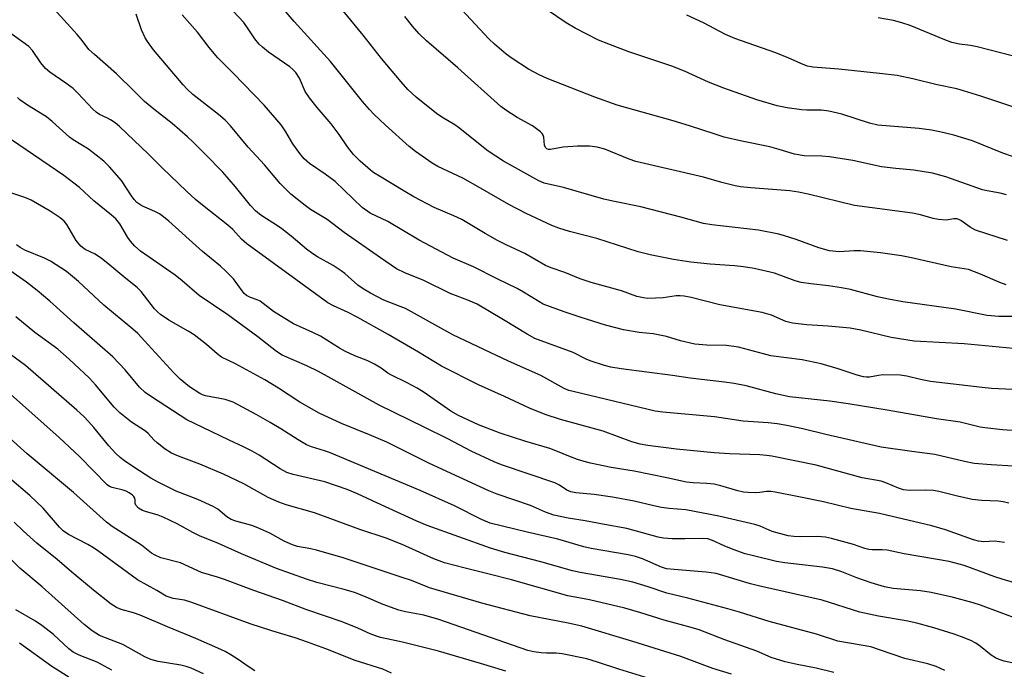
# Model space of a CAD drawing. Units: inches. Extents: x 1225771 to 1231771, y 577453 to 581454.
# Drawn here: x 1229107 to 1229362, y 577936 to 578104 of the extents above; entities that cross this region are included whole.
import ezdxf

# ---------------------------------------------------------------- set-up
doc = ezdxf.new("R2010")
doc.units = ezdxf.units.IN
doc.header["$MEASUREMENT"] = 0
doc.layers.add('Undefined', color=1, linetype='Continuous')

msp = doc.modelspace()

# ---------------------------------------------------------------- linework, layer by layer
at = {"layer": 'Undefined'}
for points, elevation in [([(1229366.11, 578027.27), (1229360.83, 578027.23), (1229357.81, 578027.5), (1229349.68, 578029.16), (1229335.95, 578031.09), (1229332.22, 578031.74), (1229329.36, 578032.36), (1229322.41, 578034.24), (1229320.01, 578034.71), (1229316.69, 578035.24), (1229312.07, 578035.7), (1229309.62, 578036.09), (1229308.03, 578036.53), (1229302.7, 578038.46), (1229297.38, 578039.72), (1229294.64, 578040.16), (1229292.26, 578040.42), (1229285.94, 578040.86), (1229280.97, 578041.33), (1229276.45, 578042.07), (1229270.38, 578043.26), (1229267.32, 578044.01), (1229256.54, 578047.44), (1229249.49, 578049.33), (1229246.68, 578050.17), (1229244.88, 578050.88), (1229238.23, 578053.94), (1229233.7, 578056.31), (1229226.41, 578060.55), (1229221.84, 578063.09), (1229215.36, 578066.12), (1229213.82, 578066.98), (1229209.49, 578070.08), (1229207.86, 578071.33), (1229201.71, 578076.91), (1229198.75, 578079.69), (1229197.58, 578080.93), (1229195.77, 578083.05), (1229187.46, 578093.4), (1229178.08, 578103.75), (1229169.17, 578114.22)], 572), ([(1229362.86, 578058.8), (1229361.22, 578059.22), (1229357.83, 578059.81), (1229356.63, 578060.11), (1229347.14, 578063.49), (1229343.7, 578064.42), (1229338.86, 578065.16), (1229334.14, 578065.62), (1229330.4, 578066.1), (1229322.98, 578067.7), (1229316.98, 578068.63), (1229314.95, 578068.81), (1229310.36, 578068.91), (1229307.88, 578069.31), (1229303.88, 578070.6), (1229301.48, 578071.28), (1229294.21, 578072.69), (1229289.63, 578073.79), (1229287.25, 578074.5), (1229280.61, 578076.72), (1229276.41, 578077.98), (1229261.88, 578082.03), (1229256.06, 578084.1), (1229243.7, 578088.97), (1229241.6, 578089.92), (1229238.87, 578091.4), (1229234.64, 578094.15), (1229233.09, 578095.3), (1229230, 578097.87), (1229228.55, 578099.29), (1229219.2, 578109.29)], 578), ([(1229364.45, 578068.74), (1229361.93, 578069.59), (1229354, 578072.78), (1229349.2, 578074.3), (1229345.6, 578075.15), (1229343.36, 578075.57), (1229340.21, 578076), (1229329.45, 578076.85), (1229327.29, 578077.37), (1229320.14, 578079.71), (1229316.76, 578080.5), (1229314.86, 578080.74), (1229311.08, 578080.75), (1229309.65, 578080.85), (1229305.99, 578081.36), (1229303.39, 578081.92), (1229298.11, 578083.4), (1229289.56, 578086.48), (1229285.53, 578088.06), (1229279.31, 578090.89), (1229276.05, 578092.18), (1229264.85, 578095.91), (1229259.7, 578097.84), (1229257.01, 578098.95), (1229250.91, 578102.05), (1229248.63, 578103.42), (1229238.71, 578110.28)], 580), ([(1229364.66, 577988.42), (1229358.87, 577988.78), (1229354.48, 577989.17), (1229351.94, 577989.64), (1229344.28, 577991.46), (1229338.27, 577992.23), (1229330.38, 577993.38), (1229316.02, 577996.63), (1229309.99, 577998.12), (1229305.89, 577998.95), (1229303.32, 577999.39), (1229300.99, 577999.67), (1229294.5, 578000.07), (1229287.11, 578001.25), (1229273.69, 578002.45), (1229271.73, 578002.71), (1229250.44, 578007.78), (1229249.34, 578008.09), (1229248.14, 578008.57), (1229242.07, 578011.95), (1229233.69, 578015.65), (1229219.24, 578022.52), (1229206.92, 578029.31), (1229205.59, 578029.89), (1229201.3, 578031.49), (1229197.82, 578033.3), (1229195.96, 578034.44), (1229194.59, 578035.37), (1229191.18, 578038.39), (1229190.27, 578039.1), (1229188.15, 578040.44), (1229184.09, 578042.75), (1229182.87, 578043.53), (1229181.25, 578044.72), (1229177.3, 578048.07), (1229174.82, 578049.96), (1229173.19, 578051.12), (1229170.17, 578052.99), (1229169.05, 578053.77), (1229168.02, 578054.64), (1229166.7, 578056.05), (1229162.8, 578060.9), (1229159.58, 578064.64), (1229154.99, 578069.38), (1229151.85, 578072.49), (1229150.35, 578073.88), (1229146.4, 578077.3), (1229141.62, 578080.98), (1229139.19, 578082.98), (1229136.47, 578085.81), (1229131.93, 578090.2), (1229126.26, 578095.16), (1229124.8, 578096.53), (1229124.05, 578097.41), (1229122.71, 578099.29), (1229121.79, 578100.36), (1229115.69, 578107.01)], 564), ([(1229365.51, 577997.62), (1229361.78, 577997.89), (1229357.21, 577998.38), (1229356.07, 577998.58), (1229350.83, 577999.85), (1229344.68, 578000.73), (1229331.87, 578002.98), (1229321.77, 578004.63), (1229317.03, 578005.3), (1229306.57, 578006.45), (1229303.04, 578007.21), (1229295.33, 578009.28), (1229292.21, 578009.9), (1229289.71, 578010.26), (1229285.97, 578010.63), (1229280.75, 578011.28), (1229276.23, 578011.94), (1229262.85, 578013.7), (1229260.24, 578014.12), (1229258.52, 578014.55), (1229254.85, 578015.77), (1229253.78, 578016.22), (1229250.44, 578017.93), (1229242.09, 578020.92), (1229240.47, 578021.58), (1229238.48, 578022.63), (1229232.39, 578026.41), (1229225.52, 578030.42), (1229223.09, 578031.53), (1229218.53, 578033.19), (1229211.72, 578036.6), (1229206.72, 578038.61), (1229204.58, 578039.63), (1229200.42, 578042.43), (1229191.03, 578049.08), (1229186.6, 578052.4), (1229182.29, 578054.96), (1229180.86, 578056), (1229177.21, 578058.97), (1229174.41, 578061.75), (1229170.31, 578066.55), (1229166.1, 578071.16), (1229161.51, 578076.66), (1229160.16, 578078.14), (1229158.44, 578079.65), (1229151.78, 578084.86), (1229150.28, 578086.25), (1229149.27, 578087.3), (1229141.55, 578096.44), (1229139.98, 578098.54), (1229139.4, 578099.54), (1229138.48, 578101.62), (1229137.02, 578105.62)], 566), ([(1229367.96, 578008.19), (1229358.94, 578008.59), (1229356.57, 578008.8), (1229343.14, 578010.42), (1229340.55, 578010.93), (1229337, 578011.8), (1229335.24, 578012.07), (1229330.75, 578012.1), (1229329.61, 578011.97), (1229327.35, 578011.51), (1229326.54, 578011.51), (1229325.72, 578011.62), (1229324.08, 578012.04), (1229319.22, 578013.71), (1229314.81, 578014.96), (1229309.86, 578016), (1229301.74, 578017.09), (1229299.83, 578017.53), (1229293.33, 578019.3), (1229290.18, 578019.74), (1229285.11, 578019.85), (1229282.02, 578020.11), (1229278.29, 578020.98), (1229274.61, 578022.06), (1229272.89, 578022.45), (1229271.15, 578022.75), (1229267.58, 578023.09), (1229263.52, 578023.8), (1229258.84, 578025.04), (1229252.5, 578027.01), (1229248.1, 578028.46), (1229242.68, 578030.48), (1229241.5, 578031.11), (1229237.55, 578033.58), (1229235.92, 578034.5), (1229230.68, 578037.05), (1229224.61, 578040.16), (1229219.32, 578042.39), (1229210.45, 578047.06), (1229202.33, 578051.9), (1229197.78, 578054.08), (1229195.68, 578055.51), (1229188.69, 578062.24), (1229186.1, 578064.2), (1229182.03, 578066.95), (1229180.63, 578068.16), (1229179.56, 578069.5), (1229177.72, 578072.06), (1229175.9, 578075.12), (1229174.64, 578076.97), (1229170.26, 578082.02), (1229162.32, 578090.29), (1229158.22, 578094.31), (1229155.99, 578097.01), (1229152.96, 578100.96), (1229148.95, 578105.46)], 568), ([(1229366.43, 578018.74), (1229351.91, 578020.13), (1229338.92, 578020.87), (1229332.95, 578021.8), (1229325.06, 578023.67), (1229322.27, 578024.2), (1229316.55, 578024.77), (1229311.07, 578025.08), (1229307.31, 578025.55), (1229305.64, 578025.99), (1229301.88, 578027.59), (1229299.47, 578028.32), (1229288.47, 578030.29), (1229281.06, 578032.15), (1229279.22, 578032.53), (1229278.19, 578032.62), (1229277.13, 578032.6), (1229273.8, 578032.13), (1229271.82, 578032), (1229269.78, 578031.96), (1229268.64, 578032.07), (1229266.98, 578032.47), (1229262.98, 578033.87), (1229255.07, 578036.08), (1229252.28, 578037.06), (1229248.26, 578038.64), (1229244.69, 578039.88), (1229243.23, 578040.5), (1229237.89, 578043.57), (1229233.04, 578045.82), (1229230.77, 578046.99), (1229227.6, 578048.78), (1229221.53, 578052.41), (1229219.46, 578053.4), (1229214.37, 578055.56), (1229209.1, 578058.28), (1229206.73, 578059.63), (1229200.16, 578063.61), (1229198.74, 578064.51), (1229197.89, 578065.16), (1229195.13, 578067.52), (1229193.45, 578069.29), (1229191.9, 578071.24), (1229189.73, 578074.43), (1229187.69, 578077.19), (1229184.03, 578081.46), (1229182.04, 578083.97), (1229180.93, 578085.57), (1229179.43, 578089.03), (1229178.44, 578090.55), (1229177.7, 578091.33), (1229176.89, 578092.04), (1229171.43, 578095.78), (1229169.81, 578097.06), (1229168.96, 578097.87), (1229167.84, 578099.26), (1229166.13, 578101.89), (1229164.95, 578103.46), (1229162.24, 578106.42)], 570), ([(1229362.73, 578035.44), (1229361.12, 578036.03), (1229356.14, 578038.23), (1229352.97, 578039.43), (1229348.51, 578040.16), (1229338.17, 578042.49), (1229335.59, 578043), (1229330.2, 578043.74), (1229324.99, 578044.25), (1229323.33, 578044.28), (1229319.48, 578044.03), (1229316.94, 578044.28), (1229314.13, 578045.04), (1229308.25, 578047.18), (1229305.22, 578048.2), (1229303.81, 578048.6), (1229298.55, 578049.67), (1229286.37, 578051.01), (1229284.27, 578051.37), (1229278.39, 578052.98), (1229267.95, 578055.67), (1229261.14, 578057.05), (1229258.37, 578057.72), (1229247.95, 578060.71), (1229242.95, 578061.82), (1229241.49, 578062.42), (1229232.38, 578067.51), (1229228.37, 578070.09), (1229220.71, 578076.28), (1229219.75, 578076.93), (1229216.35, 578078.96), (1229214.94, 578079.93), (1229209.69, 578084.12), (1229207.53, 578086.12), (1229205.77, 578088.08), (1229200.74, 578094.13), (1229195.95, 578100.17), (1229190.77, 578106.53)], 574), ([(1229363.16, 578046.94), (1229354.84, 578049.65), (1229353.45, 578050.4), (1229350.98, 578052.19), (1229350.51, 578052.43), (1229350, 578052.56), (1229349.21, 578052.54), (1229347.23, 578052.24), (1229345.26, 578052.42), (1229343.86, 578052.68), (1229340.55, 578053.6), (1229338.51, 578054.01), (1229323.42, 578056.04), (1229311.38, 578059.02), (1229308.88, 578059.51), (1229306.61, 578059.81), (1229296.5, 578060.64), (1229293.87, 578060.92), (1229292.43, 578061.17), (1229289.04, 578062.01), (1229284.25, 578063.4), (1229266.73, 578067.45), (1229264.95, 578068.07), (1229258.61, 578070.65), (1229256.65, 578071.19), (1229254.67, 578071.44), (1229251.54, 578071.41), (1229247.81, 578071.13), (1229244.55, 578070.53), (1229244.06, 578070.55), (1229243.61, 578070.73), (1229243.27, 578071.05), (1229242.96, 578071.71), (1229242.79, 578073.8), (1229242.67, 578074.27), (1229242.39, 578074.72), (1229242, 578075.12), (1229239.87, 578076.7), (1229235.88, 578078.88), (1229232.94, 578080.73), (1229231.63, 578081.7), (1229220.5, 578091.77), (1229212.35, 578098.73), (1229210.49, 578100.56), (1229208.79, 578102.51), (1229206.77, 578105.03)], 576), ([(1229366.1, 578081.09), (1229356.17, 578084.38), (1229351.7, 578085.79), (1229349.96, 578086.26), (1229344.9, 578087.33), (1229338.54, 578088.88), (1229334.53, 578089.72), (1229329.87, 578090.3), (1229319.39, 578091.4), (1229312.63, 578091.93), (1229311.19, 578092.2), (1229310.09, 578092.6), (1229306.4, 578094.26), (1229303.01, 578095.66), (1229292.4, 578099.37), (1229289.93, 578100.41), (1229284.22, 578103.4), (1229279.95, 578105.38)], 582), ([(1229364.31, 578094.89), (1229355.21, 578097.18), (1229353.56, 578097.5), (1229350.69, 578097.84), (1229348.71, 578098.32), (1229346.83, 578099.02), (1229337.84, 578102.71), (1229335.69, 578103.45), (1229333.54, 578104.01), (1229329.6, 578104.68)], 584), ([(1229363.47, 577978.83), (1229361.98, 577979.23), (1229360.82, 577979.35), (1229356.45, 577979.55), (1229353.94, 577979.84), (1229350.17, 577980.64), (1229345.32, 577981.83), (1229343.89, 577982.1), (1229341.93, 577982.24), (1229337.82, 577982.13), (1229336.15, 577982.33), (1229334.8, 577982.72), (1229331.59, 577984.13), (1229330.37, 577984.52), (1229325.37, 577985.42), (1229313.49, 577988.74), (1229301.99, 577991.05), (1229300.57, 577991.25), (1229298.82, 577991.38), (1229290.96, 577991.63), (1229286.98, 577991.88), (1229277.2, 577992.82), (1229269.79, 577993.79), (1229267.8, 577994.13), (1229265.67, 577994.72), (1229258.18, 577997.49), (1229247.16, 578000.54), (1229243.2, 578001.87), (1229239.12, 578003.49), (1229232.63, 578006.5), (1229225.84, 578009.51), (1229216.31, 578014.38), (1229210.29, 578018.02), (1229202.41, 578022.56), (1229194.41, 578027.05), (1229192.07, 578028.28), (1229188.26, 578030.02), (1229186.82, 578030.81), (1229165.74, 578046.14), (1229164.37, 578047.35), (1229162.13, 578049.79), (1229160.87, 578050.98), (1229154.67, 578055.78), (1229152.47, 578057.62), (1229150.12, 578059.74), (1229143.86, 578065.75), (1229140.23, 578069.39), (1229132.75, 578076.53), (1229131.61, 578077.45), (1229130.41, 578078.28), (1229129.65, 578078.71), (1229127.58, 578079.67), (1229126.64, 578080.28), (1229125.81, 578081.06), (1229121.91, 578085.19), (1229120.7, 578086.37), (1229118.84, 578087.79), (1229114.67, 578090.65), (1229113.57, 578091.57), (1229112.3, 578093), (1229110.15, 578096.23), (1229109.17, 578097.3), (1229103.32, 578101.52)], 562), ([(1229362.31, 577968.64), (1229359.75, 577968.96), (1229356.94, 577968.83), (1229355.62, 577968.97), (1229354.34, 577969.33), (1229347, 577971.93), (1229343.49, 577972.93), (1229329.89, 577976.14), (1229322.44, 577977.48), (1229315.34, 577979.19), (1229309, 577980.5), (1229302.88, 577981.72), (1229301.75, 577981.87), (1229300.59, 577981.88), (1229298.88, 577981.64), (1229297.74, 577981.57), (1229295.73, 577981.6), (1229294.6, 577981.7), (1229293.19, 577982.03), (1229288.72, 577983.34), (1229287.05, 577983.76), (1229285.14, 577983.99), (1229281.55, 577984.09), (1229279.84, 577984.29), (1229274.73, 577985.45), (1229266.24, 577987.11), (1229260.29, 577988.12), (1229254.91, 577989.2), (1229253.27, 577989.63), (1229251.58, 577990.2), (1229249.35, 577991.03), (1229246.41, 577992.28), (1229244.36, 577993.02), (1229237.89, 577994.9), (1229231.53, 577996.96), (1229225.86, 577999.17), (1229220.65, 578001.54), (1229218.7, 578002.69), (1229211.76, 578007.54), (1229209.99, 578008.63), (1229207.38, 578010.06), (1229203.11, 578012.14), (1229202.37, 578012.6), (1229200.61, 578013.88), (1229198.9, 578014.86), (1229197.13, 578015.73), (1229193.78, 578017.06), (1229191.36, 578018.22), (1229189.8, 578019.07), (1229184.85, 578022.15), (1229182.87, 578023.14), (1229179.39, 578024.65), (1229177.9, 578025.39), (1229172.68, 578028.53), (1229169.19, 578031.2), (1229168.47, 578031.55), (1229166.68, 578032.18), (1229165.71, 578032.72), (1229165.08, 578033.26), (1229164.52, 578033.89), (1229162.33, 578037.03), (1229160.27, 578039.11), (1229158.97, 578040.3), (1229154.23, 578044.09), (1229145.5, 578052.01), (1229144.17, 578053.1), (1229143.08, 578053.84), (1229141.9, 578054.45), (1229138.5, 578055.93), (1229137.25, 578056.81), (1229136.5, 578057.62), (1229135.84, 578058.51), (1229133.22, 578062.53), (1229130.11, 578066.05), (1229128.66, 578067.5), (1229124.72, 578070.66), (1229120.74, 578073.11), (1229119.79, 578073.78), (1229115.22, 578077.82), (1229113.79, 578078.99), (1229108.82, 578082.05), (1229106.88, 578083.43), (1229106.24, 578084.01)], 560), ([(1229368.7, 577957.06), (1229361.74, 577959.14), (1229359.8, 577959.78), (1229351.91, 577962.65), (1229347.98, 577963.69), (1229336.34, 577965.73), (1229331.91, 577966.66), (1229330.57, 577966.77), (1229327.99, 577966.76), (1229327.18, 577966.86), (1229326.12, 577967.13), (1229323.16, 577968.11), (1229317.46, 577969.69), (1229315.88, 577970.05), (1229313.85, 577970.17), (1229309.77, 577970.09), (1229307.69, 577970.23), (1229306.23, 577970.41), (1229302.07, 577971.49), (1229298.91, 577972.87), (1229297.56, 577973.33), (1229288.19, 577975.45), (1229279.63, 577977.14), (1229275.36, 577977.47), (1229273.38, 577977.76), (1229271.4, 577978.15), (1229266.3, 577979.38), (1229260.64, 577980.38), (1229255.92, 577981.11), (1229251.14, 577981.49), (1229249.79, 577981.8), (1229248.77, 577982.24), (1229246.9, 577983.52), (1229245.69, 577984.12), (1229231.82, 577988.81), (1229229.96, 577989.59), (1229223.99, 577992.32), (1229217.88, 577995.5), (1229211.91, 577998.5), (1229200.08, 578004.25), (1229188.45, 578010.78), (1229184.34, 578012.99), (1229181.32, 578014.47), (1229174.96, 578017.26), (1229173.45, 578018.19), (1229168.64, 578021.94), (1229160.85, 578027.7), (1229153.39, 578032.72), (1229148.98, 578036.53), (1229147.18, 578037.98), (1229138.21, 578044.19), (1229136.74, 578045.5), (1229135.57, 578046.75), (1229134.92, 578047.72), (1229132.83, 578051.26), (1229131.78, 578052.57), (1229130.68, 578053.54), (1229126.05, 578057.23), (1229122.36, 578060.69), (1229118.28, 578063.82), (1229104.72, 578073.1)], 558)]:
    msp.add_lwpolyline(points, dxfattribs=dict(at, elevation=elevation))
for points in [[(1229366.33, 577948.58, 556), (1229356.13, 577952.37, 556), (1229354.19, 577952.99, 556), (1229349.07, 577954.35, 556), (1229343.32, 577955.67, 556), (1229340.52, 577956.13, 556), (1229333.44, 577956.74, 556), (1229331.24, 577957.12, 556), (1229327.75, 577958.15, 556), (1229324.01, 577959.51, 556), (1229320.17, 577961.07, 556), (1229317.69, 577961.83, 556), (1229315.08, 577962.25, 556), (1229305.31, 577963.34, 556), (1229303.17, 577963.76, 556), (1229297.25, 577965.16, 556), (1229295.08, 577965.74, 556), (1229291.92, 577966.8, 556), (1229289.65, 577967.74, 556), (1229286.61, 577969.19, 556), (1229285.4, 577969.57, 556), (1229284.02, 577969.68, 556), (1229279.4, 577969.58, 556), (1229276.13, 577969.6, 556), (1229273.83, 577969.75, 556), (1229272.52, 577970.04, 556), (1229264.39, 577972.32, 556), (1229258.59, 577973.29, 556), (1229253.55, 577974.27, 556), (1229249.17, 577974.94, 556), (1229245.46, 577975.77, 556), (1229243.24, 577976.5, 556), (1229239.34, 577978.24, 556), (1229230.68, 577981.22, 556), (1229228.52, 577982.08, 556), (1229213.16, 577989.12, 556), (1229202.08, 577994.67, 556), (1229197.55, 577996.6, 556), (1229190.35, 577999.51, 556), (1229184.55, 578002.19, 556), (1229179.55, 578005, 556), (1229173.98, 578008.7, 556), (1229170.44, 578010.8, 556), (1229162.79, 578014.94, 556), (1229159.18, 578016.72, 556), (1229158.07, 578017.54, 556), (1229155.33, 578020.03, 556), (1229152.07, 578022.49, 556), (1229150.59, 578023.43, 556), (1229145.54, 578026.31, 556), (1229143.36, 578027.78, 556), (1229142.56, 578028.48, 556), (1229141.8, 578029.28, 556), (1229138.36, 578033.71, 556), (1229137.28, 578034.78, 556), (1229134.34, 578037.07, 556), (1229129.67, 578041.04, 556), (1229128.08, 578042.27, 556), (1229126.42, 578043.38, 556), (1229123.79, 578044.64, 556), (1229122.7, 578045.47, 556), (1229121.49, 578046.99, 556), (1229119.07, 578051.12, 556), (1229118.37, 578051.94, 556), (1229117.36, 578052.85, 556), (1229114.77, 578054.61, 556), (1229109.83, 578057.39, 556), (1229108.19, 578058.09, 556), (1229103.98, 578059.49, 556)], [(1229367.4, 577936.71, 554), (1229362.28, 577937.85, 554), (1229360.94, 577938.27, 554), (1229360.01, 577938.73, 554), (1229358.92, 577939.43, 554), (1229356.09, 577941.7, 554), (1229354.88, 577942.52, 554), (1229353.6, 577943.22, 554), (1229351.19, 577944.2, 554), (1229349.28, 577944.87, 554), (1229344.01, 577946.48, 554), (1229339.56, 577947.69, 554), (1229336.8, 577948.32, 554), (1229329.64, 577949.56, 554), (1229324.8, 577950.6, 554), (1229315, 577953.73, 554), (1229298.5, 577957.37, 554), (1229296.41, 577957.93, 554), (1229287.56, 577960.61, 554), (1229284.93, 577960.99, 554), (1229276.63, 577961.62, 554), (1229274.67, 577961.86, 554), (1229273.33, 577962.28, 554), (1229268.43, 577964.44, 554), (1229266.61, 577965, 554), (1229264.69, 577965.41, 554), (1229255.08, 577967.07, 554), (1229253.24, 577967.54, 554), (1229246.42, 577969.52, 554), (1229238.47, 577971.3, 554), (1229228.93, 577973.67, 554), (1229226.64, 577974.61, 554), (1229219.67, 577978.15, 554), (1229210.76, 577982.09, 554), (1229187.24, 577991.95, 554), (1229185.92, 577992.44, 554), (1229182.53, 577993.49, 554), (1229181.21, 577994.01, 554), (1229179.05, 577995.23, 554), (1229174.59, 577998.14, 554), (1229171.85, 577999.8, 554), (1229168.22, 578001.87, 554), (1229162.18, 578005.04, 554), (1229160.11, 578005.77, 554), (1229155.06, 578006.71, 554), (1229154.28, 578006.95, 554), (1229153.54, 578007.29, 554), (1229150.88, 578008.99, 554), (1229148.43, 578011.01, 554), (1229146.82, 578012.67, 554), (1229139.26, 578020.96, 554), (1229137.45, 578022.85, 554), (1229136.18, 578023.98, 554), (1229128.69, 578030.17, 554), (1229122.09, 578036.34, 554), (1229118.98, 578038.89, 554), (1229114.84, 578041.64, 554), (1229113.29, 578042.41, 554), (1229108.16, 578044.47, 554), (1229106.96, 578045.17, 554), (1229106.05, 578045.85, 554)], [(1229346.9, 577935.42, 552), (1229344.57, 577936.52, 552), (1229342.47, 577937.21, 552), (1229336.45, 577938.55, 552), (1229329.91, 577940.84, 552), (1229327.67, 577941.55, 552), (1229319.11, 577943.1, 552), (1229313.54, 577944.9, 552), (1229301.31, 577948.12, 552), (1229293.55, 577950.58, 552), (1229290.52, 577951.46, 552), (1229280.19, 577954.25, 552), (1229274.72, 577955.47, 552), (1229269.85, 577957.15, 552), (1229265.94, 577958.32, 552), (1229262.69, 577959.04, 552), (1229252.26, 577960.89, 552), (1229250.3, 577961.31, 552), (1229242.06, 577963.67, 552), (1229232.69, 577966.06, 552), (1229229, 577967.19, 552), (1229212.58, 577973.06, 552), (1229209.9, 577974.19, 552), (1229200.62, 577978.39, 552), (1229194.46, 577981.26, 552), (1229191.81, 577982.35, 552), (1229185.97, 577984.36, 552), (1229177.78, 577986.31, 552), (1229176.17, 577986.82, 552), (1229174.45, 577987.73, 552), (1229168.94, 577991.32, 552), (1229167.19, 577992.35, 552), (1229164.93, 577993.47, 552), (1229161.17, 577995.16, 552), (1229154.36, 577998.51, 552), (1229150.23, 578000.43, 552), (1229141, 578006.41, 552), (1229139.38, 578007.54, 552), (1229137.92, 578008.97, 552), (1229134.24, 578013.45, 552), (1229131.03, 578016.82, 552), (1229120.92, 578025.6, 552), (1229114.68, 578031.2, 552), (1229111.34, 578033.98, 552), (1229108.59, 578036.13, 552), (1229104.26, 578039.14, 552)], [(1229318.08, 577934.96, 550), (1229313.46, 577936.02, 550), (1229308.56, 577936.99, 550), (1229305.47, 577937.71, 550), (1229301.83, 577938.81, 550), (1229298.12, 577940.47, 550), (1229289.82, 577943.39, 550), (1229283.12, 577945.97, 550), (1229281.01, 577946.63, 550), (1229274.01, 577948.47, 550), (1229267.97, 577950.44, 550), (1229263.84, 577951.59, 550), (1229254.67, 577953.76, 550), (1229249.09, 577954.81, 550), (1229234.4, 577958.97, 550), (1229228.29, 577960.55, 550), (1229222.39, 577961.95, 550), (1229217.09, 577963.37, 550), (1229214.3, 577964.45, 550), (1229206.08, 577968.1, 550), (1229201.94, 577969.75, 550), (1229195.1, 577972.02, 550), (1229183.29, 577976.33, 550), (1229175.99, 577978.45, 550), (1229174.08, 577979.09, 550), (1229171.29, 577980.32, 550), (1229165.01, 577983.84, 550), (1229159.69, 577986.38, 550), (1229153.6, 577988.98, 550), (1229148.04, 577991.03, 550), (1229146.25, 577991.79, 550), (1229144.54, 577992.88, 550), (1229142.53, 577994.45, 550), (1229141.65, 577995.24, 550), (1229140.16, 577996.9, 550), (1229139.45, 577997.54, 550), (1229135.84, 577999.89, 550), (1229132.78, 578002.29, 550), (1229131.37, 578003.77, 550), (1229126.49, 578009.55, 550), (1229124.95, 578011.25, 550), (1229119.67, 578016.18, 550), (1229116.69, 578018.79, 550), (1229110.75, 578023.12, 550), (1229105.82, 578027.17, 550)], [(1229291.51, 577934.5, 548), (1229286.71, 577935.97, 548), (1229278.38, 577939.12, 548), (1229265.89, 577943, 548), (1229252.72, 577946.91, 548), (1229249.14, 577947.74, 548), (1229239.31, 577949.67, 548), (1229226.72, 577952.92, 548), (1229213.17, 577956.89, 548), (1229208.46, 577958.75, 548), (1229206.1, 577959.61, 548), (1229190.79, 577964.63, 548), (1229183.8, 577966.7, 548), (1229182.41, 577967.03, 548), (1229178.95, 577967.65, 548), (1229177.6, 577968.01, 548), (1229175.47, 577968.98, 548), (1229171.75, 577971.09, 548), (1229168.63, 577972.47, 548), (1229167.03, 577973.07, 548), (1229162.9, 577974.19, 548), (1229161.66, 577974.65, 548), (1229160.6, 577975.31, 548), (1229158.24, 577977.27, 548), (1229156.99, 577977.99, 548), (1229153.04, 577979.84, 548), (1229147.42, 577981.99, 548), (1229142.58, 577984.36, 548), (1229140.87, 577985.36, 548), (1229136.47, 577988.18, 548), (1229134.04, 577989.81, 548), (1229132.88, 577990.71, 548), (1229131.71, 577991.82, 548), (1229129.93, 577993.74, 548), (1229126.07, 577998.48, 548), (1229124.72, 578000.03, 548), (1229123.51, 578001.3, 548), (1229121.65, 578003, 548), (1229108.31, 578014.52, 548), (1229101.86, 578019.27, 548)], [(1229274.62, 577931.97, 546), (1229262.24, 577935.81, 546), (1229256.75, 577937.65, 546), (1229253.95, 577938.44, 546), (1229247.59, 577939.79, 546), (1229246, 577939.96, 546), (1229243.48, 577939.95, 546), (1229242.17, 577940.02, 546), (1229240.26, 577940.27, 546), (1229238.71, 577940.63, 546), (1229215.54, 577948.67, 546), (1229211.67, 577949.76, 546), (1229206.96, 577950.68, 546), (1229205.23, 577951.09, 546), (1229201.15, 577952.61, 546), (1229196.16, 577954.74, 546), (1229193.7, 577955.65, 546), (1229191, 577956.45, 546), (1229183.96, 577958.28, 546), (1229181.22, 577959.12, 546), (1229173.47, 577961.92, 546), (1229164.42, 577965.7, 546), (1229158.41, 577968.39, 546), (1229153.46, 577970.4, 546), (1229151.79, 577971.22, 546), (1229147.65, 577973.49, 546), (1229144.06, 577975.25, 546), (1229142.79, 577975.73, 546), (1229139.49, 577976.66, 546), (1229138.67, 577976.98, 546), (1229137.68, 577977.59, 546), (1229136.94, 577978.32, 546), (1229136.79, 577978.76, 546), (1229136.78, 577979.71, 546), (1229136.69, 577980.13, 546), (1229136.45, 577980.54, 546), (1229136.09, 577980.91, 546), (1229135.2, 577981.56, 546), (1229134.46, 577981.95, 546), (1229133.65, 577982.23, 546), (1229130.83, 577982.9, 546), (1229130.13, 577983.19, 546), (1229129.49, 577983.61, 546), (1229122.4, 577990.82, 546), (1229117.11, 577995.88, 546), (1229101.27, 578009.9, 546)], [(1229232.94, 577935.31, 544), (1229226.41, 577937.31, 544), (1229215.51, 577940.49, 544), (1229206.14, 577942.81, 544), (1229200.49, 577944.05, 544), (1229199.12, 577944.44, 544), (1229197.8, 577944.93, 544), (1229194.53, 577946.42, 544), (1229190.47, 577948.09, 544), (1229181.33, 577951.21, 544), (1229175.04, 577953.57, 544), (1229167.6, 577956.2, 544), (1229160.01, 577959.07, 544), (1229158.13, 577959.69, 544), (1229153.99, 577960.85, 544), (1229148.54, 577963.36, 544), (1229143.48, 577964.71, 544), (1229141.96, 577965.33, 544), (1229141.05, 577965.91, 544), (1229138.47, 577967.98, 544), (1229130.83, 577972.81, 544), (1229129.34, 577973.89, 544), (1229120.79, 577981.64, 544), (1229108.8, 577991.65, 544), (1229094.56, 578004.36, 544)], [(1229203.3, 577934.75, 542), (1229201.02, 577935.8, 542), (1229193.86, 577938.08, 542), (1229186.3, 577941.1, 542), (1229181.55, 577942.84, 542), (1229178.28, 577943.94, 542), (1229172.22, 577945.74, 542), (1229166.66, 577947.53, 542), (1229151.52, 577953.12, 542), (1229149.56, 577953.65, 542), (1229146.67, 577954.11, 542), (1229145.59, 577954.43, 542), (1229144.83, 577954.76, 542), (1229142.43, 577956.22, 542), (1229137.38, 577958.98, 542), (1229127.35, 577966.32, 542), (1229125.98, 577967.25, 542), (1229124.48, 577968.12, 542), (1229119.5, 577970.76, 542), (1229118.1, 577971.68, 542), (1229117.14, 577972.64, 542), (1229112.94, 577977.59, 542), (1229109.48, 577980.84, 542), (1229104.15, 577985.37, 542)], [(1229167.85, 577935.39, 540), (1229166.1, 577936.45, 540), (1229163.56, 577938.3, 540), (1229161.61, 577939.55, 540), (1229160.11, 577940.41, 540), (1229158.26, 577941.28, 540), (1229152.57, 577943.79, 540), (1229145.17, 577946.77, 540), (1229138.13, 577949.77, 540), (1229136.35, 577950.37, 540), (1229133.17, 577951.24, 540), (1229131.94, 577951.75, 540), (1229130.53, 577952.67, 540), (1229125.95, 577956.3, 540), (1229120.37, 577960.94, 540), (1229116.56, 577964.22, 540), (1229111.26, 577968.44, 540), (1229107.8, 577971.58, 540), (1229105.44, 577973.95, 540)], [(1229154.51, 577934.55, 538), (1229151.34, 577936.05, 538), (1229150, 577936.5, 538), (1229148.63, 577936.85, 538), (1229142.8, 577937.81, 538), (1229140.86, 577938.33, 538), (1229139.34, 577939.04, 538), (1229133.63, 577942.21, 538), (1229129.06, 577943.9, 538), (1229127.58, 577944.57, 538), (1229125.65, 577945.77, 538), (1229123.6, 577947.4, 538), (1229112.71, 577957.19, 538), (1229106.89, 577962, 538), (1229103.87, 577965, 538)], [(1229130.74, 577935.57, 536), (1229126.95, 577937.58, 536), (1229122.27, 577939.44, 536), (1229120.74, 577940.23, 536), (1229119.61, 577941.09, 536), (1229115.6, 577944.81, 536), (1229112.59, 577947.1, 536), (1229110.91, 577948.24, 536), (1229105.84, 577951.17, 536)], [(1229119.61, 577933.69, 534), (1229115.19, 577936.51, 534), (1229106.77, 577942.52, 534)]]:
    msp.add_polyline3d(points, dxfattribs=at)

doc.saveas('drawing.dxf')
